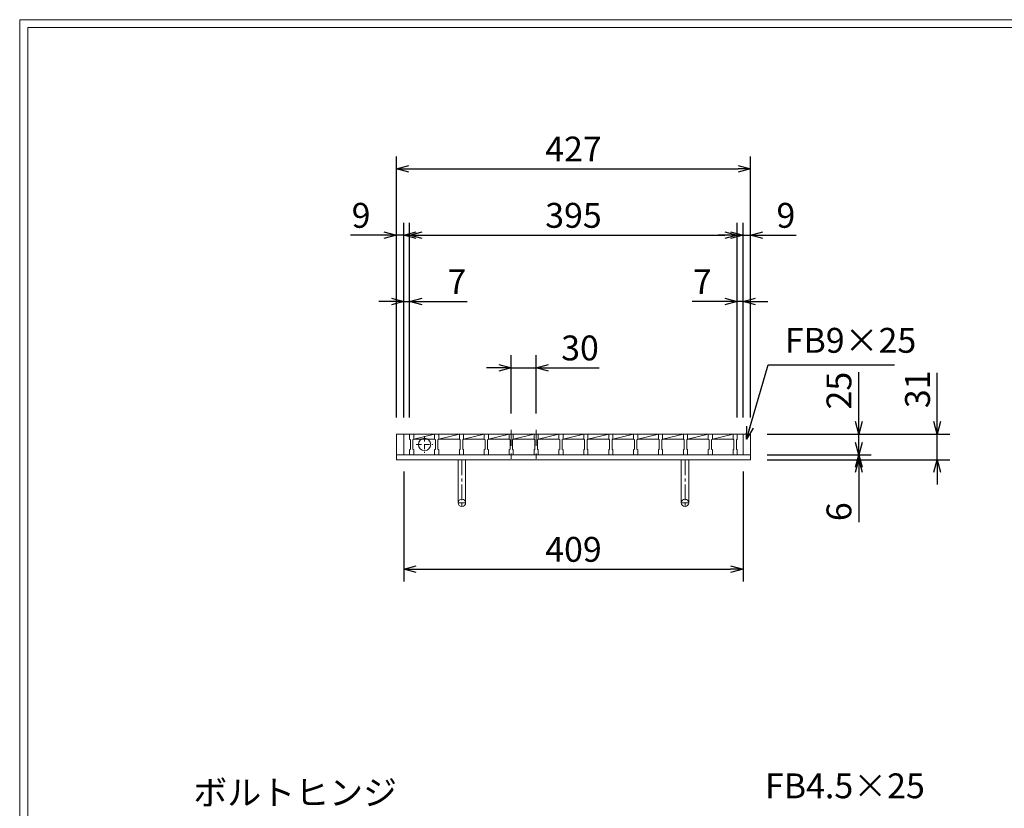
# Model space of a CAD drawing. Units: millimetres. Extents: x -180 to 2610, y -195 to 1778.
# Drawn here: x -180 to 1007, y 826 to 1778 of the extents above; entities that cross this region are included whole.
import ezdxf

# ---------------------------------------------------------------- set-up
doc = ezdxf.new("R2010")
doc.units = ezdxf.units.MM
doc.linetypes.add('CENTER', pattern=[10, 6.25, -1.25, 1.25, -1.25])
doc.linetypes.add('HIDDEN', pattern=[9.525, 6.35, -3.175])
for name, color, linetype, lineweight in [('中心線', 1, 'HIDDEN', 13), ('受け枠', 3, 'Continuous', 9), ('寸法線', 2, 'Continuous', 9), ('本体', 7, 'Continuous', 13), ('枠寸法', 31, 'Continuous', 9)]:
    doc.layers.add(name, color=color, linetype=linetype, lineweight=lineweight)
doc.layers.add('外枠', color=7, linetype='Continuous')
doc.dimstyles.new('ISO-25', dxfattribs={"dimscale": 10, "dimtxt": 3, "dimasz": 1.5, "dimexe": 1.5, "dimexo": 2, "dimgap": 0.5, "dimtad": 1, "dimdsep": 46, "dimtxsty": 'Standard', "dimblk": 'OPEN30', "dimcen": 2.5, "dimadec": 0, "dimazin": 0, "dimtfac": 1, "dimtmove": 0, "dimatfit": 0, "dimldrblk": 'OPEN30', "dimfxl": 1, "dimarcsym": 0})

# ---------------------------------------------------------------- blocks, each defined once
blk = doc.blocks.new('_Open30')
at = {"color": 0, "linetype": 'ByBlock', "lineweight": -2}
for p, q in [((-1, 0.268), (0, 0)), ((0, 0), (-1, -0.268)), ((0, 0), (-1, 0))]:
    blk.add_line(p, q, dxfattribs=at)
blk = doc.blocks.new('*D19')
at = {"layer": 'Defpoints', "color": 0, "linetype": 'Continuous'}
for p in [(274.3, 1517.9), (274.3, 1277.9), (283.3, 1277.9)]:
    blk.add_point(p, dxfattribs=at)
at = {"layer": '枠寸法', "color": 0, "linetype": 'Continuous', "lineweight": -2}
for p, q in [((274.3, 1297.9), (274.3, 1532.9)), ((283.3, 1297.9), (283.3, 1532.9)), ((259.3, 1517.9), (219.1, 1517.9)), ((283.3, 1517.9), (274.3, 1517.9)), ((298.3, 1517.9), (313.3, 1517.9))]:
    blk.add_line(p, q, dxfattribs=at)
at = {"layer": '枠寸法', "color": 0, "linetype": 'Continuous', "lineweight": -2, "xscale": 15, "yscale": 15, "zscale": 15}
blk.add_blockref('_Open30', (274.3, 1517.9), dxfattribs=at)
at = {"layer": '枠寸法', "color": 0, "linetype": 'Continuous', "lineweight": -2, "xscale": 15, "yscale": 15, "zscale": 15, "rotation": 180}
blk.add_blockref('_Open30', (283.3, 1517.9), dxfattribs=at)
at = {"layer": '枠寸法', "color": 0, "linetype": 'Continuous', "insert": (231.7, 1537.9), "char_height": 30, "attachment_point": 5}
blk.add_mtext('9', dxfattribs=at)
blk = doc.blocks.new('*D20')
at = {"layer": 'Defpoints', "color": 0, "linetype": 'Continuous'}
for p in [(290.3, 1437.9), (283.3, 1277.9), (290.3, 1277.9)]:
    blk.add_point(p, dxfattribs=at)
at = {"layer": '枠寸法', "color": 0, "linetype": 'Continuous', "lineweight": -2}
for p, q in [((283.3, 1297.9), (283.3, 1452.9)), ((290.3, 1297.9), (290.3, 1452.9)), ((268.3, 1437.9), (253.3, 1437.9)), ((283.3, 1437.9), (290.3, 1437.9)), ((305.3, 1437.9), (359.6, 1437.9))]:
    blk.add_line(p, q, dxfattribs=at)
at = {"layer": '枠寸法', "color": 0, "linetype": 'Continuous', "lineweight": -2, "xscale": 15, "yscale": 15, "zscale": 15}
blk.add_blockref('_Open30', (283.3, 1437.9), dxfattribs=at)
at = {"layer": '枠寸法', "color": 0, "linetype": 'Continuous', "lineweight": -2, "xscale": 15, "yscale": 15, "zscale": 15, "rotation": 180}
blk.add_blockref('_Open30', (290.3, 1437.9), dxfattribs=at)
at = {"layer": '枠寸法', "color": 0, "linetype": 'Continuous', "insert": (347.3, 1457.9), "char_height": 30, "attachment_point": 5}
blk.add_mtext('7', dxfattribs=at)
blk = doc.blocks.new('*D21')
at = {"layer": 'Defpoints', "color": 0, "linetype": 'Continuous'}
for p in [(685.3, 1437.9), (685.3, 1277.9), (692.3, 1277.9)]:
    blk.add_point(p, dxfattribs=at)
at = {"layer": '枠寸法', "color": 0, "linetype": 'Continuous', "lineweight": -2}
for p, q in [((685.3, 1297.9), (685.3, 1452.9)), ((692.3, 1297.9), (692.3, 1452.9)), ((670.3, 1437.9), (630.8, 1437.9)), ((692.3, 1437.9), (685.3, 1437.9)), ((707.3, 1437.9), (722.3, 1437.9))]:
    blk.add_line(p, q, dxfattribs=at)
at = {"layer": '枠寸法', "color": 0, "linetype": 'Continuous', "lineweight": -2, "xscale": 15, "yscale": 15, "zscale": 15}
blk.add_blockref('_Open30', (685.3, 1437.9), dxfattribs=at)
at = {"layer": '枠寸法', "color": 0, "linetype": 'Continuous', "lineweight": -2, "xscale": 15, "yscale": 15, "zscale": 15, "rotation": 180}
blk.add_blockref('_Open30', (692.3, 1437.9), dxfattribs=at)
at = {"layer": '枠寸法', "color": 0, "linetype": 'Continuous', "insert": (643.1, 1457.9), "char_height": 30, "attachment_point": 5}
blk.add_mtext('7', dxfattribs=at)
blk = doc.blocks.new('*D22')
at = {"layer": 'Defpoints', "color": 0, "linetype": 'Continuous'}
for p in [(701.3, 1517.9), (692.3, 1277.9), (701.3, 1277.9)]:
    blk.add_point(p, dxfattribs=at)
at = {"layer": '枠寸法', "color": 0, "linetype": 'Continuous', "lineweight": -2}
for p, q in [((692.3, 1297.9), (692.3, 1532.9)), ((701.3, 1297.9), (701.3, 1532.9)), ((677.3, 1517.9), (662.3, 1517.9)), ((692.3, 1517.9), (701.3, 1517.9)), ((716.3, 1517.9), (756.5, 1517.9))]:
    blk.add_line(p, q, dxfattribs=at)
at = {"layer": '枠寸法', "color": 0, "linetype": 'Continuous', "lineweight": -2, "xscale": 15, "yscale": 15, "zscale": 15}
blk.add_blockref('_Open30', (692.3, 1517.9), dxfattribs=at)
at = {"layer": '枠寸法', "color": 0, "linetype": 'Continuous', "lineweight": -2, "xscale": 15, "yscale": 15, "zscale": 15, "rotation": 180}
blk.add_blockref('_Open30', (701.3, 1517.9), dxfattribs=at)
at = {"layer": '枠寸法', "color": 0, "linetype": 'Continuous', "insert": (743.9, 1537.9), "char_height": 30, "attachment_point": 5}
blk.add_mtext('9', dxfattribs=at)
blk = doc.blocks.new('*D23')
at = {"layer": 'Defpoints', "color": 0, "linetype": 'Continuous'}
for p in [(701.3, 1597.9), (274.3, 1277.9), (701.3, 1277.9)]:
    blk.add_point(p, dxfattribs=at)
at = {"layer": '枠寸法', "color": 0, "linetype": 'Continuous', "lineweight": -2}
for p, q in [((274.3, 1297.9), (274.3, 1612.9)), ((701.3, 1297.9), (701.3, 1612.9)), ((289.3, 1597.9), (686.3, 1597.9))]:
    blk.add_line(p, q, dxfattribs=at)
at = {"layer": '枠寸法', "color": 0, "linetype": 'Continuous', "lineweight": -2, "xscale": 15, "yscale": 15, "zscale": 15, "rotation": 180}
blk.add_blockref('_Open30', (274.3, 1597.9), dxfattribs=at)
at = {"layer": '枠寸法', "color": 0, "linetype": 'Continuous', "lineweight": -2, "xscale": 15, "yscale": 15, "zscale": 15}
blk.add_blockref('_Open30', (701.3, 1597.9), dxfattribs=at)
at = {"layer": '枠寸法', "color": 0, "linetype": 'Continuous', "insert": (487.8, 1617.9), "char_height": 30, "attachment_point": 5}
blk.add_mtext('427', dxfattribs=at)
blk = doc.blocks.new('*D24')
at = {"layer": 'Defpoints', "color": 0, "linetype": 'Continuous'}
for p in [(283.3, 1252.9), (692.3, 1252.9), (692.3, 1114.9)]:
    blk.add_point(p, dxfattribs=at)
at = {"layer": '枠寸法', "color": 0, "linetype": 'Continuous', "lineweight": -2}
for p, q in [((283.3, 1232.9), (283.3, 1099.9)), ((692.3, 1232.9), (692.3, 1099.9)), ((298.3, 1114.9), (677.3, 1114.9))]:
    blk.add_line(p, q, dxfattribs=at)
at = {"layer": '枠寸法', "color": 0, "linetype": 'Continuous', "lineweight": -2, "xscale": 15, "yscale": 15, "zscale": 15, "rotation": 180}
blk.add_blockref('_Open30', (283.3, 1114.9), dxfattribs=at)
at = {"layer": '枠寸法', "color": 0, "linetype": 'Continuous', "lineweight": -2, "xscale": 15, "yscale": 15, "zscale": 15}
blk.add_blockref('_Open30', (692.3, 1114.9), dxfattribs=at)
at = {"layer": '枠寸法', "color": 0, "linetype": 'Continuous', "insert": (487.8, 1134.9), "char_height": 30, "attachment_point": 5}
blk.add_mtext('409', dxfattribs=at)
blk = doc.blocks.new('*D25')
at = {"layer": 'Defpoints', "color": 0, "linetype": 'Continuous'}
for p in [(701.3, 1277.9), (701.3, 1246.9), (926.5, 1246.9)]:
    blk.add_point(p, dxfattribs=at)
at = {"layer": '枠寸法', "color": 0, "linetype": 'Continuous', "lineweight": -2}
for p, q in [((926.5, 1292.9), (926.5, 1351.8)), ((721.3, 1277.9), (941.5, 1277.9)), ((926.5, 1246.9), (926.5, 1277.9)), ((721.3, 1246.9), (941.5, 1246.9)), ((926.5, 1231.9), (926.5, 1216.9))]:
    blk.add_line(p, q, dxfattribs=at)
at = {"layer": '枠寸法', "color": 0, "linetype": 'Continuous', "lineweight": -2, "xscale": 15, "yscale": 15, "zscale": 15}
for p, rotation in [((926.5, 1277.9), 270), ((926.5, 1246.9), 90)]:
    blk.add_blockref('_Open30', p, dxfattribs=dict(at, rotation=rotation))
at = {"layer": '枠寸法', "color": 0, "linetype": 'Continuous', "insert": (906.5, 1331.9), "char_height": 30, "attachment_point": 5, "rotation": 90}
blk.add_mtext('31', dxfattribs=at)
blk = doc.blocks.new('*D26')
at = {"layer": 'Defpoints', "color": 0, "linetype": 'Continuous'}
for p in [(701.3, 1252.9), (701.3, 1246.9), (831.8, 1246.9)]:
    blk.add_point(p, dxfattribs=at)
at = {"layer": '枠寸法', "color": 0, "linetype": 'Continuous', "lineweight": -2}
for p, q in [((831.8, 1267.9), (831.8, 1282.9)), ((721.3, 1252.9), (846.8, 1252.9)), ((721.3, 1246.9), (846.8, 1246.9)), ((831.8, 1252.9), (831.8, 1246.9)), ((831.8, 1231.9), (831.8, 1171.6))]:
    blk.add_line(p, q, dxfattribs=at)
at = {"layer": '枠寸法', "color": 0, "linetype": 'Continuous', "lineweight": -2, "xscale": 15, "yscale": 15, "zscale": 15}
for p, rotation in [((831.8, 1252.9), 270), ((831.8, 1246.9), 90)]:
    blk.add_blockref('_Open30', p, dxfattribs=dict(at, rotation=rotation))
at = {"layer": '枠寸法', "color": 0, "linetype": 'Continuous', "insert": (811.8, 1184.2), "char_height": 30, "attachment_point": 5, "rotation": 90}
blk.add_mtext('6', dxfattribs=at)
blk = doc.blocks.new('*D27')
at = {"layer": 'Defpoints', "color": 0, "ltscale": 3}
for p in [(701.3, 1277.9), (831.8, 1277.9), (701.3, 1252.9)]:
    blk.add_point(p, dxfattribs=at)
at = {"layer": '寸法線', "color": 0, "lineweight": -2, "ltscale": 3}
for p, q in [((831.8, 1292.9), (831.8, 1352.7)), ((721.3, 1277.9), (846.8, 1277.9)), ((831.8, 1252.9), (831.8, 1277.9)), ((721.3, 1252.9), (846.8, 1252.9)), ((831.8, 1237.9), (831.8, 1222.9))]:
    blk.add_line(p, q, dxfattribs=at)
at = {"layer": '寸法線', "color": 0, "lineweight": -2, "ltscale": 3, "xscale": 15, "yscale": 15, "zscale": 15}
for p, rotation in [((831.8, 1277.9), 270), ((831.8, 1252.9), 90)]:
    blk.add_blockref('_Open30', p, dxfattribs=dict(at, rotation=rotation))
at = {"layer": '寸法線', "color": 0, "ltscale": 3, "insert": (811.8, 1330.3), "char_height": 30, "attachment_point": 5, "rotation": 90}
blk.add_mtext('25', dxfattribs=at)
blk = doc.blocks.new('*D28')
at = {"layer": 'Defpoints', "color": 0, "ltscale": 3}
for p in [(685.3, 1517.9), (290.3, 1277.9), (685.3, 1277.9)]:
    blk.add_point(p, dxfattribs=at)
at = {"layer": '寸法線', "color": 0, "lineweight": -2, "ltscale": 3}
for p, q in [((290.3, 1297.9), (290.3, 1532.9)), ((685.3, 1297.9), (685.3, 1532.9)), ((305.3, 1517.9), (670.3, 1517.9))]:
    blk.add_line(p, q, dxfattribs=at)
at = {"layer": '寸法線', "color": 0, "lineweight": -2, "ltscale": 3, "xscale": 15, "yscale": 15, "zscale": 15, "rotation": 180}
blk.add_blockref('_Open30', (290.3, 1517.9), dxfattribs=at)
at = {"layer": '寸法線', "color": 0, "lineweight": -2, "ltscale": 3, "xscale": 15, "yscale": 15, "zscale": 15}
blk.add_blockref('_Open30', (685.3, 1517.9), dxfattribs=at)
at = {"layer": '寸法線', "color": 0, "ltscale": 3, "insert": (487.8, 1537.9), "char_height": 30, "attachment_point": 5}
blk.add_mtext('395', dxfattribs=at)
blk = doc.blocks.new('*D29')
at = {"layer": 'Defpoints', "color": 0, "ltscale": 3}
for p in [(412.8, 1357.9), (412.8, 1282.9), (442.8, 1282.9)]:
    blk.add_point(p, dxfattribs=at)
at = {"layer": '寸法線', "color": 0, "lineweight": -2, "ltscale": 3}
for p, q in [((412.8, 1302.9), (412.8, 1372.9)), ((442.8, 1302.9), (442.8, 1372.9)), ((397.8, 1357.9), (382.8, 1357.9)), ((412.8, 1357.9), (442.8, 1357.9)), ((457.8, 1357.9), (518.6, 1357.9))]:
    blk.add_line(p, q, dxfattribs=at)
at = {"layer": '寸法線', "color": 0, "lineweight": -2, "ltscale": 3, "xscale": 15, "yscale": 15, "zscale": 15}
blk.add_blockref('_Open30', (412.8, 1357.9), dxfattribs=at)
at = {"layer": '寸法線', "color": 0, "lineweight": -2, "ltscale": 3, "xscale": 15, "yscale": 15, "zscale": 15, "rotation": 180}
blk.add_blockref('_Open30', (442.8, 1357.9), dxfattribs=at)
at = {"layer": '寸法線', "color": 0, "ltscale": 3, "insert": (495.7, 1377.9), "char_height": 30, "attachment_point": 5}
blk.add_mtext('30', dxfattribs=at)
blk = doc.blocks.new('ピン穴(本体25用)')
at = {"layer": '中心線'}
for p, q in [((15, -2.5), (15, -22.5)), ((5, -12.5), (25, -12.5))]:
    blk.add_line(p, q, dxfattribs=at)
at = {"layer": '寸法線', "ltscale": 3}
blk.add_circle((15, -12.5), 7.5, dxfattribs=at)

msp = doc.modelspace()

# ---------------------------------------------------------------- linework, layer by layer
at = {"layer": '中心線', "ltscale": 3}
for p, q in [((412.792, 1282.869), (412.792, 1247.869)), ((442.792, 1282.869), (442.792, 1247.869))]:
    msp.add_line(p, q, dxfattribs=at)
at = {"layer": '受け枠'}
for p, q in [((274.292, 1277.869), (701.292, 1277.869)), ((688.792, 1277.869), (701.292, 1277.869)), ((274.292, 1252.869), (701.292, 1252.869)), ((274.292, 1246.869), (701.292, 1246.869))]:
    msp.add_line(p, q, dxfattribs=at)
at = {"layer": '受け枠', "linetype": 'Continuous'}
for p, q in [((274.292, 1277.869), (274.292, 1246.869)), ((283.292, 1277.869), (283.292, 1252.869)), ((692.292, 1277.869), (692.292, 1252.869)), ((701.292, 1277.869), (701.292, 1246.869))]:
    msp.add_line(p, q, dxfattribs=at)
at = {"layer": '受け枠', "ltscale": 3}
for p, q in [((348.792, 1246.869), (348.792, 1194.869)), ((348.792, 1246.869), (357.792, 1246.869)), ((357.792, 1246.869), (357.792, 1194.869)), ((617.792, 1246.869), (617.792, 1194.869)), ((626.792, 1246.869), (626.792, 1194.869))]:
    msp.add_line(p, q, dxfattribs=at)
at = {"layer": '受け枠', "linetype": 'CENTER', "ltscale": 3}
for p, q in [((353.292, 1246.869), (353.292, 1190.369)), ((622.292, 1246.869), (622.292, 1190.369)), ((357.792, 1194.869), (348.792, 1194.869)), ((617.792, 1194.869), (626.792, 1194.869))]:
    msp.add_line(p, q, dxfattribs=at)
at = {"layer": '受け枠', "ltscale": 3}
for centre in [(353.292, 1194.869), (622.292, 1194.869)]:
    msp.add_circle(centre, 4.5, dxfattribs=at)
at = {"layer": '外枠', "lineweight": 9, "ltscale": 80}
for p in [(2609.622, 1777.869), (-179.889, -195.4)]:
    msp.add_line(p, (-179.889, 1777.869), dxfattribs=at)
at = {"layer": '外枠', "lineweight": 9, "ltscale": 100}
for q in [(2600.231, 1768.477), (-169.889, -185.4)]:
    msp.add_line((-169.889, 1768.477), q, dxfattribs=at)
at = {"layer": '本体'}
for p, q in [((290.292, 1277.869), (295.292, 1277.869)), ((290.292, 1277.869), (290.292, 1271.869)), ((290.292, 1277.869), (295.292, 1277.869)), ((290.292, 1277.869), (290.292, 1271.869)), ((290.292, 1277.869), (295.292, 1277.869)), ((290.292, 1277.869), (290.292, 1271.869)), ((290.292, 1271.869), (291.292, 1270.869)), ((290.292, 1271.869), (291.292, 1270.869)), ((290.292, 1271.869), (291.292, 1270.869)), ((291.292, 1270.869), (291.292, 1259.869)), ((291.292, 1270.869), (291.292, 1259.869)), ((291.292, 1270.869), (291.292, 1259.869)), ((295.292, 1271.869), (294.292, 1270.869)), ((295.292, 1271.869), (294.292, 1270.869)), ((295.292, 1271.869), (294.292, 1270.869)), ((294.292, 1270.869), (294.292, 1259.869)), ((294.292, 1270.869), (294.292, 1259.869)), ((294.292, 1270.869), (294.292, 1259.869)), ((295.292, 1277.869), (295.292, 1271.869)), ((295.292, 1277.869), (295.292, 1271.869)), ((295.292, 1277.869), (295.292, 1271.869)), ((295.292, 1271.869), (320.292, 1271.869)), ((320.292, 1277.869), (320.292, 1271.869)), ((320.292, 1277.869), (320.292, 1271.869)), ((320.292, 1277.869), (320.292, 1271.869)), ((320.292, 1277.869), (325.292, 1277.869)), ((320.292, 1277.869), (325.292, 1277.869)), ((320.292, 1277.869), (325.292, 1277.869)), ((320.292, 1271.869), (321.292, 1270.869)), ((320.292, 1271.869), (321.292, 1270.869)), ((320.292, 1271.869), (321.292, 1270.869)), ((321.292, 1270.869), (321.292, 1259.869)), ((321.292, 1270.869), (321.292, 1259.869)), ((321.292, 1270.869), (321.292, 1259.869)), ((325.292, 1271.869), (324.292, 1270.869)), ((325.292, 1271.869), (324.292, 1270.869)), ((325.292, 1271.869), (324.292, 1270.869)), ((324.292, 1270.869), (324.292, 1259.869)), ((324.292, 1270.869), (324.292, 1259.869)), ((324.292, 1270.869), (324.292, 1259.869)), ((325.292, 1277.869), (325.292, 1271.869)), ((325.292, 1277.869), (325.292, 1271.869)), ((325.292, 1277.869), (325.292, 1271.869)), ((325.292, 1271.869), (350.292, 1271.869)), ((350.292, 1277.869), (350.292, 1271.869)), ((350.292, 1277.869), (350.292, 1271.869)), ((350.292, 1277.869), (350.292, 1271.869)), ((350.292, 1277.869), (355.292, 1277.869)), ((350.292, 1277.869), (355.292, 1277.869)), ((350.292, 1277.869), (355.292, 1277.869)), ((350.292, 1271.869), (351.292, 1270.869)), ((350.292, 1271.869), (351.292, 1270.869)), ((350.292, 1271.869), (351.292, 1270.869)), ((351.292, 1270.869), (351.292, 1259.869)), ((351.292, 1270.869), (351.292, 1259.869)), ((351.292, 1270.869), (351.292, 1259.869)), ((355.292, 1271.869), (354.292, 1270.869)), ((355.292, 1271.869), (354.292, 1270.869)), ((355.292, 1271.869), (354.292, 1270.869)), ((354.292, 1270.869), (354.292, 1259.869)), ((354.292, 1270.869), (354.292, 1259.869)), ((354.292, 1270.869), (354.292, 1259.869)), ((355.292, 1277.869), (355.292, 1271.869)), ((355.292, 1277.869), (355.292, 1271.869)), ((355.292, 1277.869), (355.292, 1271.869)), ((355.292, 1271.869), (380.292, 1271.869)), ((380.292, 1277.869), (380.292, 1271.869)), ((380.292, 1277.869), (380.292, 1271.869)), ((380.292, 1277.869), (380.292, 1271.869)), ((380.292, 1277.869), (385.292, 1277.869)), ((380.292, 1277.869), (385.292, 1277.869)), ((380.292, 1277.869), (385.292, 1277.869)), ((380.292, 1271.869), (381.292, 1270.869)), ((380.292, 1271.869), (381.292, 1270.869)), ((380.292, 1271.869), (381.292, 1270.869)), ((381.292, 1270.869), (381.292, 1259.869)), ((381.292, 1270.869), (381.292, 1259.869)), ((381.292, 1270.869), (381.292, 1259.869)), ((385.292, 1271.869), (384.292, 1270.869)), ((385.292, 1271.869), (384.292, 1270.869)), ((385.292, 1271.869), (384.292, 1270.869)), ((384.292, 1270.869), (384.292, 1259.869)), ((384.292, 1270.869), (384.292, 1259.869)), ((384.292, 1270.869), (384.292, 1259.869)), ((385.292, 1277.869), (385.292, 1271.869)), ((385.292, 1277.869), (385.292, 1271.869)), ((385.292, 1277.869), (385.292, 1271.869)), ((385.292, 1271.869), (410.292, 1271.869)), ((410.292, 1277.869), (410.292, 1271.869)), ((410.292, 1277.869), (410.292, 1271.869)), ((410.292, 1277.869), (410.292, 1271.869)), ((410.292, 1277.869), (415.292, 1277.869)), ((410.292, 1277.869), (415.292, 1277.869)), ((410.292, 1277.869), (415.292, 1277.869)), ((410.292, 1271.869), (411.292, 1270.869)), ((410.292, 1271.869), (411.292, 1270.869)), ((410.292, 1271.869), (411.292, 1270.869)), ((411.292, 1270.869), (411.292, 1259.869)), ((411.292, 1270.869), (411.292, 1259.869)), ((411.292, 1270.869), (411.292, 1259.869)), ((415.292, 1271.869), (414.292, 1270.869)), ((415.292, 1271.869), (414.292, 1270.869)), ((415.292, 1271.869), (414.292, 1270.869)), ((414.292, 1270.869), (414.292, 1259.869)), ((414.292, 1270.869), (414.292, 1259.869)), ((414.292, 1270.869), (414.292, 1259.869)), ((415.292, 1277.869), (415.292, 1271.869)), ((415.292, 1277.869), (415.292, 1271.869)), ((415.292, 1277.869), (415.292, 1271.869)), ((415.292, 1271.869), (440.292, 1271.869)), ((440.292, 1277.869), (440.292, 1271.869)), ((440.292, 1277.869), (440.292, 1271.869)), ((440.292, 1277.869), (440.292, 1271.869)), ((440.292, 1277.869), (445.292, 1277.869)), ((440.292, 1277.869), (445.292, 1277.869)), ((440.292, 1277.869), (445.292, 1277.869)), ((440.292, 1271.869), (441.292, 1270.869)), ((440.292, 1271.869), (441.292, 1270.869)), ((440.292, 1271.869), (441.292, 1270.869)), ((441.292, 1270.869), (441.292, 1259.869)), ((441.292, 1270.869), (441.292, 1259.869)), ((441.292, 1270.869), (441.292, 1259.869)), ((445.292, 1271.869), (444.292, 1270.869)), ((445.292, 1271.869), (444.292, 1270.869)), ((445.292, 1271.869), (444.292, 1270.869)), ((444.292, 1270.869), (444.292, 1259.869)), ((444.292, 1270.869), (444.292, 1259.869)), ((444.292, 1270.869), (444.292, 1259.869)), ((445.292, 1277.869), (445.292, 1271.869)), ((445.292, 1277.869), (445.292, 1271.869)), ((445.292, 1277.869), (445.292, 1271.869)), ((445.292, 1271.869), (470.292, 1271.869)), ((470.292, 1277.869), (470.292, 1271.869)), ((470.292, 1277.869), (470.292, 1271.869)), ((470.292, 1277.869), (470.292, 1271.869)), ((470.292, 1277.869), (475.292, 1277.869)), ((470.292, 1277.869), (475.292, 1277.869)), ((470.292, 1277.869), (475.292, 1277.869)), ((470.292, 1271.869), (471.292, 1270.869)), ((470.292, 1271.869), (471.292, 1270.869)), ((470.292, 1271.869), (471.292, 1270.869)), ((471.292, 1270.869), (471.292, 1259.869)), ((471.292, 1270.869), (471.292, 1259.869)), ((471.292, 1270.869), (471.292, 1259.869)), ((475.292, 1271.869), (474.292, 1270.869)), ((475.292, 1271.869), (474.292, 1270.869)), ((475.292, 1271.869), (474.292, 1270.869)), ((474.292, 1270.869), (474.292, 1259.869)), ((474.292, 1270.869), (474.292, 1259.869)), ((474.292, 1270.869), (474.292, 1259.869)), ((475.292, 1277.869), (475.292, 1271.869)), ((475.292, 1277.869), (475.292, 1271.869)), ((475.292, 1277.869), (475.292, 1271.869)), ((475.292, 1271.869), (500.292, 1271.869)), ((500.292, 1277.869), (500.292, 1271.869)), ((500.292, 1277.869), (500.292, 1271.869)), ((500.292, 1277.869), (500.292, 1271.869)), ((500.292, 1277.869), (505.292, 1277.869)), ((500.292, 1277.869), (505.292, 1277.869)), ((500.292, 1277.869), (505.292, 1277.869)), ((500.292, 1271.869), (501.292, 1270.869)), ((500.292, 1271.869), (501.292, 1270.869)), ((500.292, 1271.869), (501.292, 1270.869)), ((501.292, 1270.869), (501.292, 1259.869)), ((501.292, 1270.869), (501.292, 1259.869)), ((501.292, 1270.869), (501.292, 1259.869)), ((505.292, 1271.869), (504.292, 1270.869)), ((505.292, 1271.869), (504.292, 1270.869)), ((505.292, 1271.869), (504.292, 1270.869)), ((504.292, 1270.869), (504.292, 1259.869)), ((504.292, 1270.869), (504.292, 1259.869)), ((504.292, 1270.869), (504.292, 1259.869)), ((505.292, 1277.869), (505.292, 1271.869)), ((505.292, 1277.869), (505.292, 1271.869)), ((505.292, 1277.869), (505.292, 1271.869)), ((505.292, 1271.869), (530.292, 1271.869)), ((530.292, 1277.869), (530.292, 1271.869)), ((530.292, 1277.869), (530.292, 1271.869)), ((530.292, 1277.869), (530.292, 1271.869)), ((530.292, 1277.869), (535.292, 1277.869)), ((530.292, 1277.869), (535.292, 1277.869)), ((530.292, 1277.869), (535.292, 1277.869)), ((530.292, 1271.869), (531.292, 1270.869)), ((530.292, 1271.869), (531.292, 1270.869)), ((530.292, 1271.869), (531.292, 1270.869)), ((531.292, 1270.869), (531.292, 1259.869)), ((531.292, 1270.869), (531.292, 1259.869)), ((531.292, 1270.869), (531.292, 1259.869)), ((535.292, 1271.869), (534.292, 1270.869)), ((535.292, 1271.869), (534.292, 1270.869)), ((535.292, 1271.869), (534.292, 1270.869)), ((534.292, 1270.869), (534.292, 1259.869)), ((534.292, 1270.869), (534.292, 1259.869)), ((534.292, 1270.869), (534.292, 1259.869)), ((535.292, 1277.869), (535.292, 1271.869)), ((535.292, 1277.869), (535.292, 1271.869)), ((535.292, 1277.869), (535.292, 1271.869)), ((535.292, 1271.869), (560.292, 1271.869)), ((560.292, 1277.869), (560.292, 1271.869)), ((560.292, 1277.869), (560.292, 1271.869)), ((560.292, 1277.869), (560.292, 1271.869)), ((560.292, 1277.869), (565.292, 1277.869)), ((560.292, 1277.869), (565.292, 1277.869)), ((560.292, 1277.869), (565.292, 1277.869)), ((560.292, 1271.869), (561.292, 1270.869)), ((560.292, 1271.869), (561.292, 1270.869)), ((560.292, 1271.869), (561.292, 1270.869)), ((561.292, 1270.869), (561.292, 1259.869)), ((561.292, 1270.869), (561.292, 1259.869)), ((561.292, 1270.869), (561.292, 1259.869)), ((565.292, 1271.869), (564.292, 1270.869)), ((565.292, 1271.869), (564.292, 1270.869)), ((565.292, 1271.869), (564.292, 1270.869)), ((564.292, 1270.869), (564.292, 1259.869)), ((564.292, 1270.869), (564.292, 1259.869)), ((564.292, 1270.869), (564.292, 1259.869)), ((565.292, 1277.869), (565.292, 1271.869)), ((565.292, 1277.869), (565.292, 1271.869)), ((565.292, 1277.869), (565.292, 1271.869)), ((565.292, 1271.869), (590.292, 1271.869)), ((590.292, 1277.869), (590.292, 1271.869)), ((590.292, 1277.869), (590.292, 1271.869)), ((590.292, 1277.869), (590.292, 1271.869)), ((590.292, 1277.869), (595.292, 1277.869)), ((590.292, 1277.869), (595.292, 1277.869)), ((590.292, 1277.869), (595.292, 1277.869)), ((590.292, 1271.869), (591.292, 1270.869)), ((590.292, 1271.869), (591.292, 1270.869)), ((590.292, 1271.869), (591.292, 1270.869)), ((591.292, 1270.869), (591.292, 1259.869)), ((591.292, 1270.869), (591.292, 1259.869)), ((591.292, 1270.869), (591.292, 1259.869)), ((595.292, 1271.869), (594.292, 1270.869)), ((595.292, 1271.869), (594.292, 1270.869)), ((595.292, 1271.869), (594.292, 1270.869)), ((594.292, 1270.869), (594.292, 1259.869)), ((594.292, 1270.869), (594.292, 1259.869)), ((594.292, 1270.869), (594.292, 1259.869)), ((595.292, 1277.869), (595.292, 1271.869)), ((595.292, 1277.869), (595.292, 1271.869)), ((595.292, 1277.869), (595.292, 1271.869)), ((595.292, 1271.869), (620.292, 1271.869)), ((620.292, 1277.869), (620.292, 1271.869)), ((620.292, 1277.869), (620.292, 1271.869)), ((620.292, 1277.869), (620.292, 1271.869)), ((620.292, 1277.869), (625.292, 1277.869)), ((620.292, 1277.869), (625.292, 1277.869)), ((620.292, 1277.869), (625.292, 1277.869)), ((620.292, 1271.869), (621.292, 1270.869)), ((620.292, 1271.869), (621.292, 1270.869)), ((620.292, 1271.869), (621.292, 1270.869)), ((621.292, 1270.869), (621.292, 1259.869)), ((621.292, 1270.869), (621.292, 1259.869)), ((621.292, 1270.869), (621.292, 1259.869)), ((625.292, 1271.869), (624.292, 1270.869)), ((625.292, 1271.869), (624.292, 1270.869)), ((625.292, 1271.869), (624.292, 1270.869)), ((624.292, 1270.869), (624.292, 1259.869)), ((624.292, 1270.869), (624.292, 1259.869)), ((624.292, 1270.869), (624.292, 1259.869)), ((625.292, 1277.869), (625.292, 1271.869)), ((625.292, 1277.869), (625.292, 1271.869)), ((625.292, 1277.869), (625.292, 1271.869)), ((625.292, 1271.869), (650.292, 1271.869)), ((650.292, 1277.869), (650.292, 1271.869)), ((650.292, 1277.869), (650.292, 1271.869)), ((650.292, 1277.869), (650.292, 1271.869)), ((650.292, 1277.869), (655.292, 1277.869)), ((650.292, 1277.869), (655.292, 1277.869)), ((650.292, 1277.869), (655.292, 1277.869)), ((650.292, 1271.869), (651.292, 1270.869)), ((650.292, 1271.869), (651.292, 1270.869)), ((650.292, 1271.869), (651.292, 1270.869)), ((651.292, 1270.869), (651.292, 1259.869)), ((651.292, 1270.869), (651.292, 1259.869)), ((651.292, 1270.869), (651.292, 1259.869)), ((655.292, 1271.869), (654.292, 1270.869)), ((655.292, 1271.869), (654.292, 1270.869)), ((655.292, 1271.869), (654.292, 1270.869)), ((654.292, 1270.869), (654.292, 1259.869)), ((654.292, 1270.869), (654.292, 1259.869)), ((654.292, 1270.869), (654.292, 1259.869)), ((655.292, 1277.869), (655.292, 1271.869)), ((655.292, 1277.869), (655.292, 1271.869)), ((655.292, 1277.869), (655.292, 1271.869)), ((655.292, 1271.869), (680.292, 1271.869)), ((680.292, 1277.869), (680.292, 1271.869)), ((680.292, 1277.869), (680.292, 1271.869)), ((680.292, 1277.869), (680.292, 1271.869)), ((680.292, 1277.869), (685.292, 1277.869)), ((680.292, 1277.869), (685.292, 1277.869)), ((680.292, 1277.869), (685.292, 1277.869)), ((680.292, 1271.869), (681.292, 1270.869)), ((680.292, 1271.869), (681.292, 1270.869)), ((680.292, 1271.869), (681.292, 1270.869)), ((681.292, 1270.869), (681.292, 1259.869)), ((681.292, 1270.869), (681.292, 1259.869)), ((681.292, 1270.869), (681.292, 1259.869)), ((685.292, 1271.869), (684.292, 1270.869)), ((685.292, 1271.869), (684.292, 1270.869)), ((685.292, 1271.869), (684.292, 1270.869)), ((684.292, 1270.869), (684.292, 1259.869)), ((684.292, 1270.869), (684.292, 1259.869)), ((684.292, 1270.869), (684.292, 1259.869)), ((685.292, 1277.869), (685.292, 1271.869)), ((685.292, 1277.869), (685.292, 1271.869)), ((685.292, 1277.869), (685.292, 1271.869)), ((290.292, 1258.869), (291.292, 1259.869)), ((290.292, 1258.869), (291.292, 1259.869)), ((290.292, 1258.869), (291.292, 1259.869)), ((290.292, 1252.869), (290.292, 1258.869)), ((290.292, 1252.869), (290.292, 1258.869)), ((290.292, 1252.869), (290.292, 1258.869)), ((295.292, 1258.869), (294.292, 1259.869)), ((295.292, 1258.869), (294.292, 1259.869)), ((295.292, 1258.869), (294.292, 1259.869)), ((295.292, 1252.869), (295.292, 1258.869)), ((295.292, 1252.869), (295.292, 1258.869)), ((295.292, 1252.869), (295.292, 1258.869)), ((320.292, 1258.869), (321.292, 1259.869)), ((320.292, 1258.869), (321.292, 1259.869)), ((320.292, 1258.869), (321.292, 1259.869)), ((320.292, 1252.869), (320.292, 1258.869)), ((320.292, 1252.869), (320.292, 1258.869)), ((320.292, 1252.869), (320.292, 1258.869)), ((325.292, 1258.869), (324.292, 1259.869)), ((325.292, 1258.869), (324.292, 1259.869)), ((325.292, 1258.869), (324.292, 1259.869)), ((325.292, 1252.869), (325.292, 1258.869)), ((325.292, 1252.869), (325.292, 1258.869)), ((325.292, 1252.869), (325.292, 1258.869)), ((350.292, 1258.869), (351.292, 1259.869)), ((350.292, 1258.869), (351.292, 1259.869)), ((350.292, 1258.869), (351.292, 1259.869)), ((350.292, 1252.869), (350.292, 1258.869)), ((350.292, 1252.869), (350.292, 1258.869)), ((350.292, 1252.869), (350.292, 1258.869)), ((355.292, 1258.869), (354.292, 1259.869)), ((355.292, 1258.869), (354.292, 1259.869)), ((355.292, 1258.869), (354.292, 1259.869)), ((355.292, 1252.869), (355.292, 1258.869)), ((355.292, 1252.869), (355.292, 1258.869)), ((355.292, 1252.869), (355.292, 1258.869)), ((380.292, 1258.869), (381.292, 1259.869)), ((380.292, 1258.869), (381.292, 1259.869)), ((380.292, 1258.869), (381.292, 1259.869)), ((380.292, 1252.869), (380.292, 1258.869)), ((380.292, 1252.869), (380.292, 1258.869)), ((380.292, 1252.869), (380.292, 1258.869)), ((385.292, 1258.869), (384.292, 1259.869)), ((385.292, 1258.869), (384.292, 1259.869)), ((385.292, 1258.869), (384.292, 1259.869)), ((385.292, 1252.869), (385.292, 1258.869)), ((385.292, 1252.869), (385.292, 1258.869)), ((385.292, 1252.869), (385.292, 1258.869)), ((410.292, 1258.869), (411.292, 1259.869)), ((410.292, 1258.869), (411.292, 1259.869)), ((410.292, 1258.869), (411.292, 1259.869)), ((410.292, 1252.869), (410.292, 1258.869)), ((410.292, 1252.869), (410.292, 1258.869)), ((410.292, 1252.869), (410.292, 1258.869)), ((415.292, 1258.869), (414.292, 1259.869)), ((415.292, 1258.869), (414.292, 1259.869)), ((415.292, 1258.869), (414.292, 1259.869)), ((415.292, 1252.869), (415.292, 1258.869)), ((415.292, 1252.869), (415.292, 1258.869)), ((415.292, 1252.869), (415.292, 1258.869)), ((440.292, 1258.869), (441.292, 1259.869)), ((440.292, 1258.869), (441.292, 1259.869)), ((440.292, 1258.869), (441.292, 1259.869)), ((440.292, 1252.869), (440.292, 1258.869)), ((440.292, 1252.869), (440.292, 1258.869)), ((440.292, 1252.869), (440.292, 1258.869)), ((445.292, 1258.869), (444.292, 1259.869)), ((445.292, 1258.869), (444.292, 1259.869)), ((445.292, 1258.869), (444.292, 1259.869)), ((445.292, 1252.869), (445.292, 1258.869)), ((445.292, 1252.869), (445.292, 1258.869)), ((445.292, 1252.869), (445.292, 1258.869)), ((470.292, 1258.869), (471.292, 1259.869)), ((470.292, 1258.869), (471.292, 1259.869)), ((470.292, 1258.869), (471.292, 1259.869)), ((470.292, 1252.869), (470.292, 1258.869)), ((470.292, 1252.869), (470.292, 1258.869)), ((470.292, 1252.869), (470.292, 1258.869)), ((475.292, 1258.869), (474.292, 1259.869)), ((475.292, 1258.869), (474.292, 1259.869)), ((475.292, 1258.869), (474.292, 1259.869)), ((475.292, 1252.869), (475.292, 1258.869)), ((475.292, 1252.869), (475.292, 1258.869)), ((475.292, 1252.869), (475.292, 1258.869)), ((500.292, 1258.869), (501.292, 1259.869)), ((500.292, 1258.869), (501.292, 1259.869)), ((500.292, 1258.869), (501.292, 1259.869)), ((500.292, 1252.869), (500.292, 1258.869)), ((500.292, 1252.869), (500.292, 1258.869)), ((500.292, 1252.869), (500.292, 1258.869)), ((505.292, 1258.869), (504.292, 1259.869)), ((505.292, 1258.869), (504.292, 1259.869)), ((505.292, 1258.869), (504.292, 1259.869)), ((505.292, 1252.869), (505.292, 1258.869)), ((505.292, 1252.869), (505.292, 1258.869)), ((505.292, 1252.869), (505.292, 1258.869)), ((530.292, 1258.869), (531.292, 1259.869)), ((530.292, 1258.869), (531.292, 1259.869)), ((530.292, 1258.869), (531.292, 1259.869)), ((530.292, 1252.869), (530.292, 1258.869)), ((530.292, 1252.869), (530.292, 1258.869)), ((530.292, 1252.869), (530.292, 1258.869)), ((535.292, 1258.869), (534.292, 1259.869)), ((535.292, 1258.869), (534.292, 1259.869)), ((535.292, 1258.869), (534.292, 1259.869)), ((535.292, 1252.869), (535.292, 1258.869)), ((535.292, 1252.869), (535.292, 1258.869)), ((535.292, 1252.869), (535.292, 1258.869)), ((560.292, 1258.869), (561.292, 1259.869)), ((560.292, 1258.869), (561.292, 1259.869)), ((560.292, 1258.869), (561.292, 1259.869)), ((560.292, 1252.869), (560.292, 1258.869)), ((560.292, 1252.869), (560.292, 1258.869)), ((560.292, 1252.869), (560.292, 1258.869)), ((565.292, 1258.869), (564.292, 1259.869)), ((565.292, 1258.869), (564.292, 1259.869)), ((565.292, 1258.869), (564.292, 1259.869)), ((565.292, 1252.869), (565.292, 1258.869)), ((565.292, 1252.869), (565.292, 1258.869)), ((565.292, 1252.869), (565.292, 1258.869)), ((590.292, 1258.869), (591.292, 1259.869)), ((590.292, 1258.869), (591.292, 1259.869)), ((590.292, 1258.869), (591.292, 1259.869)), ((590.292, 1252.869), (590.292, 1258.869)), ((590.292, 1252.869), (590.292, 1258.869)), ((590.292, 1252.869), (590.292, 1258.869)), ((595.292, 1258.869), (594.292, 1259.869)), ((595.292, 1258.869), (594.292, 1259.869)), ((595.292, 1258.869), (594.292, 1259.869)), ((595.292, 1252.869), (595.292, 1258.869)), ((595.292, 1252.869), (595.292, 1258.869)), ((595.292, 1252.869), (595.292, 1258.869)), ((620.292, 1258.869), (621.292, 1259.869)), ((620.292, 1258.869), (621.292, 1259.869)), ((620.292, 1258.869), (621.292, 1259.869)), ((620.292, 1252.869), (620.292, 1258.869)), ((620.292, 1252.869), (620.292, 1258.869)), ((620.292, 1252.869), (620.292, 1258.869)), ((625.292, 1258.869), (624.292, 1259.869)), ((625.292, 1258.869), (624.292, 1259.869)), ((625.292, 1258.869), (624.292, 1259.869)), ((625.292, 1252.869), (625.292, 1258.869)), ((625.292, 1252.869), (625.292, 1258.869)), ((625.292, 1252.869), (625.292, 1258.869)), ((650.292, 1258.869), (651.292, 1259.869)), ((650.292, 1258.869), (651.292, 1259.869)), ((650.292, 1258.869), (651.292, 1259.869)), ((650.292, 1252.869), (650.292, 1258.869)), ((650.292, 1252.869), (650.292, 1258.869)), ((650.292, 1252.869), (650.292, 1258.869)), ((655.292, 1258.869), (654.292, 1259.869)), ((655.292, 1258.869), (654.292, 1259.869)), ((655.292, 1258.869), (654.292, 1259.869)), ((655.292, 1252.869), (655.292, 1258.869)), ((655.292, 1252.869), (655.292, 1258.869)), ((655.292, 1252.869), (655.292, 1258.869)), ((680.292, 1258.869), (681.292, 1259.869)), ((680.292, 1258.869), (681.292, 1259.869)), ((680.292, 1258.869), (681.292, 1259.869)), ((680.292, 1252.869), (680.292, 1258.869)), ((680.292, 1252.869), (680.292, 1258.869)), ((680.292, 1252.869), (680.292, 1258.869)), ((685.292, 1258.869), (684.292, 1259.869)), ((685.292, 1258.869), (684.292, 1259.869)), ((685.292, 1258.869), (684.292, 1259.869)), ((685.292, 1252.869), (685.292, 1258.869)), ((685.292, 1252.869), (685.292, 1258.869)), ((685.292, 1252.869), (685.292, 1258.869)), ((290.292, 1252.869), (295.292, 1252.869)), ((290.292, 1252.869), (295.292, 1252.869)), ((290.292, 1252.869), (295.292, 1252.869)), ((320.292, 1252.869), (325.292, 1252.869)), ((320.292, 1252.869), (325.292, 1252.869)), ((320.292, 1252.869), (325.292, 1252.869)), ((350.292, 1252.869), (355.292, 1252.869)), ((350.292, 1252.869), (355.292, 1252.869)), ((350.292, 1252.869), (355.292, 1252.869)), ((380.292, 1252.869), (385.292, 1252.869)), ((380.292, 1252.869), (385.292, 1252.869)), ((380.292, 1252.869), (385.292, 1252.869)), ((410.292, 1252.869), (415.292, 1252.869)), ((410.292, 1252.869), (415.292, 1252.869)), ((410.292, 1252.869), (415.292, 1252.869)), ((440.292, 1252.869), (445.292, 1252.869)), ((440.292, 1252.869), (445.292, 1252.869)), ((440.292, 1252.869), (445.292, 1252.869)), ((470.292, 1252.869), (475.292, 1252.869)), ((470.292, 1252.869), (475.292, 1252.869)), ((470.292, 1252.869), (475.292, 1252.869)), ((500.292, 1252.869), (505.292, 1252.869)), ((500.292, 1252.869), (505.292, 1252.869)), ((500.292, 1252.869), (505.292, 1252.869)), ((530.292, 1252.869), (535.292, 1252.869)), ((530.292, 1252.869), (535.292, 1252.869)), ((530.292, 1252.869), (535.292, 1252.869)), ((560.292, 1252.869), (565.292, 1252.869)), ((560.292, 1252.869), (565.292, 1252.869)), ((560.292, 1252.869), (565.292, 1252.869)), ((590.292, 1252.869), (595.292, 1252.869)), ((590.292, 1252.869), (595.292, 1252.869)), ((590.292, 1252.869), (595.292, 1252.869)), ((620.292, 1252.869), (625.292, 1252.869)), ((620.292, 1252.869), (625.292, 1252.869)), ((620.292, 1252.869), (625.292, 1252.869)), ((650.292, 1252.869), (655.292, 1252.869)), ((650.292, 1252.869), (655.292, 1252.869)), ((650.292, 1252.869), (655.292, 1252.869)), ((680.292, 1252.869), (685.292, 1252.869)), ((680.292, 1252.869), (685.292, 1252.869)), ((680.292, 1252.869), (685.292, 1252.869))]:
    msp.add_line(p, q, dxfattribs=at)
at = {"layer": '本体', "ltscale": 3}
for p, q in [((295.292, 1271.869), (320.292, 1277.869)), ((325.292, 1271.869), (350.292, 1277.869)), ((355.292, 1271.869), (380.292, 1277.869)), ((385.292, 1271.869), (410.292, 1277.869)), ((415.292, 1271.869), (440.292, 1277.869)), ((445.292, 1271.869), (470.292, 1277.869)), ((475.292, 1271.869), (500.292, 1277.869)), ((505.292, 1271.869), (530.292, 1277.869)), ((535.292, 1271.869), (560.292, 1277.869)), ((565.292, 1271.869), (590.292, 1277.869)), ((595.292, 1271.869), (620.292, 1277.869)), ((625.292, 1271.869), (650.292, 1277.869)), ((655.292, 1271.869), (680.292, 1277.869))]:
    msp.add_line(p, q, dxfattribs=at)

# ---------------------------------------------------------------- block references
at = {"layer": '枠寸法'}
msp.add_blockref('ピン穴(本体25用)', (293.292, 1277.869), dxfattribs=at)
at = {"layer": '枠寸法', "ltscale": 3}
msp.add_blockref('ピン穴(本体25用)', (293.292, 1277.869), dxfattribs=at)

# ---------------------------------------------------------------- texts
at = {"layer": '寸法線', "linetype": 'Continuous', "char_height": 30, "attachment_point": 7}
for s, insert in [('FB9×25', (742.573, 1366.619)), ('FB4.5×25', (718.789, 829.117))]:
    msp.add_mtext(s, dxfattribs=dict(at, insert=insert))
at = {"layer": '枠寸法', "ltscale": 3, "insert": (275.053, 820.949), "char_height": 30, "attachment_point": 9}
msp.add_mtext('ボルトヒンジ', dxfattribs=at)

# ---------------------------------------------------------------- dimensions: what is measured, and where the dimension line sits
at = {"layer": '寸法線', "ltscale": 3}
dim = msp.add_linear_dim(base=(685.292, 1517.869), p1=(290.292, 1277.869), p2=(685.292, 1277.869), dimstyle='ISO-25', dxfattribs=at)
dim.commit()
dim.dimension.update_dxf_attribs({"geometry": '*D28', "text_midpoint": (487.792, 1537.869)})
dim = msp.add_linear_dim(base=(412.792, 1357.869), p1=(442.792, 1282.869), p2=(412.792, 1282.869), dimstyle='ISO-25', dxfattribs=at)
dim.commit()
dim.dimension.update_dxf_attribs({"geometry": '*D29', "text_midpoint": (495.686, 1357.869), "dimtype": 160})
dim = msp.add_linear_dim(base=(831.811, 1277.869), p1=(701.292, 1252.869), p2=(701.292, 1277.869), angle=90, dimstyle='ISO-25', dxfattribs=at)
dim.commit()
dim.dimension.update_dxf_attribs({"geometry": '*D27', "text_midpoint": (811.811, 1330.305)})
at = {"layer": '枠寸法', "linetype": 'Continuous'}
for base, p1, p2, picture, middle in [((701.292, 1597.869), (274.292, 1277.869), (701.292, 1277.869), '*D23', (487.792, 1617.869)), ((701.292, 1517.869), (692.292, 1277.869), (701.292, 1277.869), '*D22', (743.907, 1537.869)), ((685.292, 1437.869), (692.292, 1277.869), (685.292, 1277.869), '*D21', (643.059, 1457.869)), ((692.292, 1114.869), (283.292, 1252.869), (692.292, 1252.869), '*D24', (487.792, 1134.869))]:
    dim = msp.add_linear_dim(base=base, p1=p1, p2=p2, dimstyle='ISO-25', dxfattribs=at)
    dim.commit()
    dim.dimension.update_dxf_attribs({"geometry": picture, "text_midpoint": middle})
for base, p2, picture, middle in [((274.292, 1517.869), (274.292, 1277.869), '*D19', (231.678, 1517.869)), ((290.292, 1437.869), (290.292, 1277.869), '*D20', (347.326, 1437.869))]:
    dim = msp.add_linear_dim(base=base, p1=(283.292, 1277.869), p2=p2, dimstyle='ISO-25', dxfattribs=at)
    dim.commit()
    dim.dimension.update_dxf_attribs({"geometry": picture, "text_midpoint": middle, "dimtype": 160})
for base, p1, picture, middle in [((926.458, 1246.869), (701.292, 1277.869), '*D25', (926.458, 1331.914)), ((831.811, 1246.869), (701.292, 1252.869), '*D26', (831.811, 1184.189))]:
    dim = msp.add_linear_dim(base=base, p1=p1, p2=(701.292, 1246.869), angle=90, dimstyle='ISO-25', dxfattribs=at)
    dim.commit()
    dim.dimension.update_dxf_attribs({"geometry": picture, "text_midpoint": middle, "dimtype": 160})

# ---------------------------------------------------------------- leaders
at = {"layer": '寸法線', "linetype": 'Continuous', "annotation_type": 0, "has_hookline": 1, "hookline_direction": 0, "text_width": 132.183}
msp.add_leader([(696.462, 1271.925), (722.573, 1361.619), (737.573, 1361.619)], dimstyle='ISO-25', override={"dimgap": 0.5, "dimtad": 1}, dxfattribs=at)

doc.saveas('drawing.dxf')
